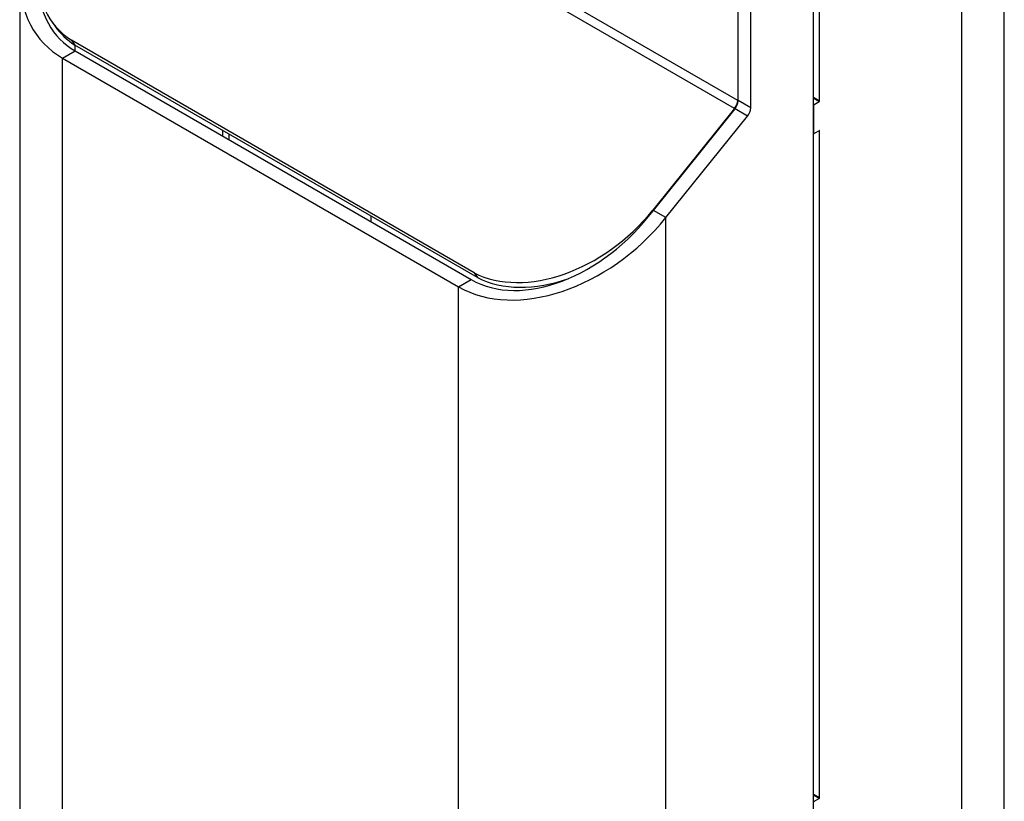
# Paper-space layout 'SIGNAGE' of a CAD drawing. Units: inches. Extents: x 0.3 to 21.8, y 0.2 to 16.9.
# Drawn here: x 19 to 20.2, y 6 to 6.9 of the extents above; entities that cross this region are included whole.
import ezdxf

# ---------------------------------------------------------------- set-up
doc = ezdxf.new("R2010")
doc.units = ezdxf.units.IN
doc.header["$MEASUREMENT"] = 0

psp = doc.layouts.new('SIGNAGE')

# ---------------------------------------------------------------- linework, layer by layer
at = {"color": 7, "linetype": 'Continuous', "lineweight": 25}
for p, q in [((20.17506, 4.54513), (20.17506, 7.87967)), ((20.12478, 7.8096), (20.12478, 4.47505)), ((19.95154, 4.37504), (19.95154, 7.71776)), ((19.87788, 6.84659), (19.87788, 7.67523)), ((19.86256, 7.66639), (19.86256, 6.85544)), ((19.86315, 6.8551), (19.86315, 7.66673)), ((19.95861, 6.85494), (19.95861, 7.25335)), ((19.85888, 6.84594), (19.18124, 7.23714)), ((19.86256, 6.85544), (19.18492, 7.24663)), ((19.021, 6.99873), (19.021, 4.61316)), ((19.05818, 6.94836), (19.06215, 6.9427)), ((19.5536, 6.6534), (19.08155, 6.92591)), ((19.08155, 6.92591), (19.08553, 6.92025)), ((19.07134, 6.90484), (19.08607, 6.91334)), ((19.55758, 6.64774), (19.08553, 6.92025)), ((19.08607, 6.91334), (19.55011, 6.64546)), ((19.07134, 4.543), (19.07134, 6.90484)), ((19.07134, 6.90484), (19.53538, 6.63696)), ((19.85888, 6.84594), (19.7631, 6.72679)), ((19.76371, 6.72649), (19.85947, 6.8456)), ((19.8742, 6.8371), (19.85947, 6.8456)), ((19.87788, 6.84659), (19.86315, 6.8551)), ((19.95154, 6.8495), (19.95154, 6.81684)), ((19.95213, 6.85052), (19.95802, 6.85392)), ((19.77845, 6.71798), (19.8742, 6.8371)), ((19.25916, 6.81342), (19.25916, 6.82001)), ((19.26624, 6.81593), (19.26624, 6.80934)), ((19.95154, 6.81656), (19.95171, 6.81646)), ((19.95802, 6.8199), (19.95213, 6.8165)), ((19.95861, 6.0384), (19.95861, 6.81956)), ((19.77845, 6.71798), (19.76371, 6.72649)), ((19.77845, 4.27512), (19.77845, 6.71798)), ((19.5536, 6.6534), (19.55758, 6.64774)), ((19.53538, 6.63696), (19.55011, 6.64546)), ((19.53538, 4.27512), (19.53538, 6.63696)), ((19.95213, 6.03398), (19.95802, 6.03738))]:
    psp.add_line(p, q, dxfattribs=at)
at = {"color": 8, "linetype": 'Continuous', "lineweight": 25}
for p, q in [((19.08607, 6.91334), (19.08607, 6.91994)), ((19.86256, 6.85544), (19.86315, 6.85578)), ((19.95154, 6.85903), (19.95861, 6.85494)), ((19.95802, 6.85392), (19.95154, 6.85766)), ((19.85928, 6.84537), (19.85888, 6.84594)), ((19.95154, 6.85086), (19.95213, 6.85052)), ((19.95861, 6.81956), (19.95802, 6.8199)), ((19.43241, 6.72), (19.43241, 6.71341)), ((19.7631, 6.72679), (19.76351, 6.72621)), ((19.64572, 6.64105), (19.64572, 6.6398)), ((19.95154, 6.04248), (19.95861, 6.0384)), ((19.95802, 6.03738), (19.95154, 6.04112)), ((19.95154, 6.03432), (19.95213, 6.03398))]:
    psp.add_line(p, q, dxfattribs=at)
at = {"color": 7, "linetype": 'Continuous', "lineweight": 25}
for centre, radius, start, end in [((19.84659, 6.85617), 0.01599, 320.22793, 357.36071), ((19.84718, 6.85583), 0.01599, 320.22793, 357.36071), ((19.86191, 6.84733), 0.01599, 320.22793, 357.36071), ((19.95282, 6.84944), 0.00128, 122.60548, 177.39452), ((19.95733, 6.855), 0.00128, 302.60548, 357.39452), ((19.9519, 6.81678), 0.000364, 170.78596, 309.20329), ((19.95825, 6.81962), 0.000364, 350.78596, 129.20329), ((19.95733, 6.03846), 0.00128, 302.60548, 357.39452), ((19.95282, 6.0329), 0.00128, 122.60548, 177.39452)]:
    psp.add_arc(centre, radius, start, end, dxfattribs=at)
for centre, major_axis, ratio, start_param, end_param in [((19.19287, 7.05603), (0.14488, 0.1325), 0.6978748, 1.7881178, 3.3589141), ((19.19222, 7.05635), (0.12728, 0.11641), 0.6978748, 1.7881178, 3.3216584), ((19.19287, 7.05603), (0.1218, 0.13165), 0.6784615, 2.5514836, 3.2942743), ((19.1962, 7.05069), (0.12728, 0.11641), 0.6978748, 3.052112, 3.3216584), ((19.65691, 6.78814), (0.14488, 0.1325), 0.6978748, 3.3589141, 4.9297104), ((19.65691, 6.78814), (0.1218, 0.13165), 0.6784615, 3.2942743, 4.8650706), ((19.65632, 6.78843), (0.12728, 0.11641), 0.6978748, 3.3961698, 4.9297104), ((19.6603, 6.78277), (0.12728, 0.11641), 0.6978748, 3.3961698, 4.1723627)]:
    psp.add_ellipse(centre, major_axis=major_axis, ratio=ratio, start_param=start_param, end_param=end_param, dxfattribs=at)

doc.saveas('drawing.dxf')
